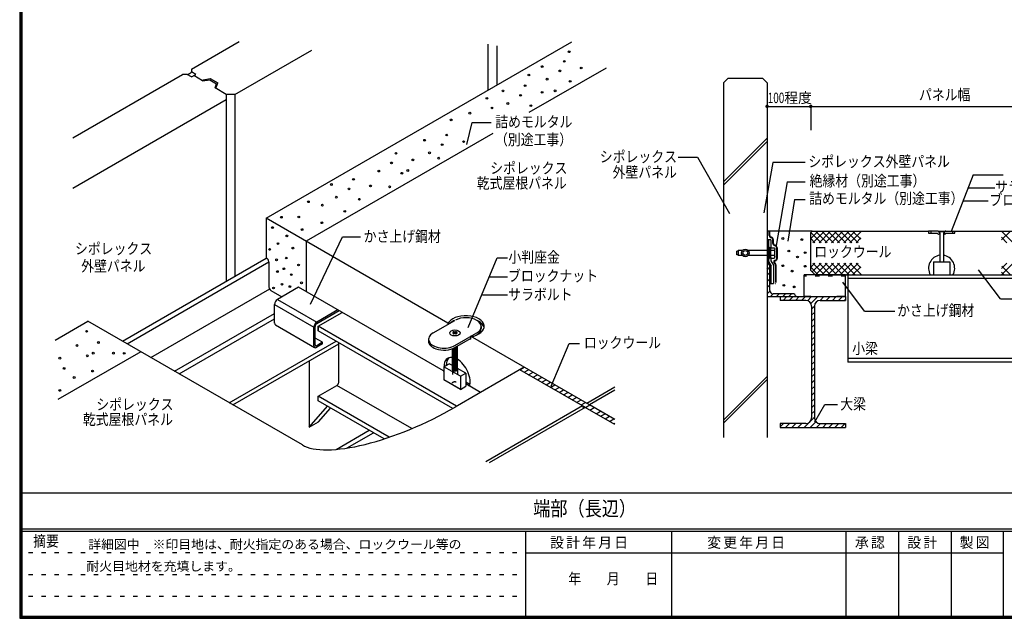
# Model space of a CAD drawing. Extents: x 1315 to 6655, y 950 to 4770.
# Drawn here: x 1315 to 3572, y 950 to 2322 of the extents above; entities that cross this region are included whole.
import ezdxf
from ezdxf.enums import TextEntityAlignment as Align

# ---------------------------------------------------------------- set-up
doc = ezdxf.new("R2010")
doc.units = 0
doc.header["$LTSCALE"] = 10
doc.header["$MEASUREMENT"] = 0
doc.linetypes.add('DASHED2', pattern=[10, 4, -6])
doc.linetypes.add('DOT', pattern=[3, 1, -2])
doc.layers.add('0-0', color=7, linetype='CONTINUOUS')
doc.styles.get("Standard").update_dxf_attribs({"font": 'txt.shx', "bigfont": 'extfont.shx'})

msp = doc.modelspace()

# ---------------------------------------------------------------- linework, layer by layer
at = {"layer": '0-0', "color": 7, "linetype": 'CONTINUOUS'}
for p, q in [((1315, 4770), (1315, 1144.2)), ((1317.5, 4767.5), (1317.5, 1150)), ((1320, 4765), (1320, 1150)), ((1709, 2209.1), (1817.9, 2272)), ((1880.2, 1867.2), (2580.5, 2271.5)), ((2388.5, 2266.2), (2388.5, 2160.6)), ((2408.5, 2262.5), (2408.5, 2172.2)), ((1808.5, 2151.1), (1984.5, 2252.7)), ((1436.5, 2051.8), (1688, 2197)), ((1699, 2197), (1688, 2197)), ((1709, 2191.2), (1699, 2197)), ((1709, 2209.1), (1709, 2202.8)), ((1719, 2197), (1709, 2202.8)), ((1709, 2191.2), (1719, 2197)), ((1734, 2182.5), (1714, 2194.1)), ((2659.1, 2211.5), (2482.3, 2109.4)), ((1732, 2183.7), (1751.5, 2187.5)), ((1734, 2182.5), (1751, 2184.3)), ((1751, 2184.3), (1766, 2175.6)), ((1751.5, 2187.5), (1769, 2177.4)), ((1763, 2165.8), (1766, 2175.6)), ((1765, 2164.6), (1769, 2177.4)), ((3018.5, 2187.5), (3028.5, 2177.5)), ((1788.5, 2151.1), (1763, 2165.8)), ((1808.5, 2151.1), (1808.5, 1734.5)), ((1436.5, 1936.4), (1788.5, 2139.5)), ((1788.5, 2139.5), (1788.5, 1723)), ((2399.3, 2061.5), (1971.5, 1814.5)), ((3028.5, 2050.4), (2928.5, 1950.4)), ((3028.5, 2043.3), (2928.5, 1943.3)), ((2296.7, 1626.7), (1880.2, 1867.2)), ((1880.2, 1867.2), (1880.2, 1775.9)), ((3131.5, 1837.5), (3028.5, 1837.5)), ((3128.5, 1820.4), (3145.6, 1837.5)), ((3128.5, 1834.5), (3131.5, 1837.5)), ((3152, 1811), (3128.5, 1834.5)), ((3128.5, 1747.5), (3128.5, 1834.5)), ((3131.5, 1837.5), (3398.5, 1837.5)), ((3133.3, 1811), (3159.8, 1837.5)), ((3166.1, 1811), (3139.6, 1837.5)), ((3147.4, 1811), (3173.9, 1837.5)), ((3180.3, 1811), (3153.8, 1837.5)), ((3161.6, 1811), (3188.1, 1837.5)), ((3194.4, 1811), (3167.9, 1837.5)), ((3175.7, 1811), (3202.2, 1837.5)), ((3208.6, 1811), (3182.1, 1837.5)), ((3189.9, 1811), (3216.4, 1837.5)), ((3222.7, 1811), (3196.2, 1837.5)), ((3204, 1811), (3230.5, 1837.5)), ((3236.9, 1811), (3210.4, 1837.5)), ((3218.1, 1811), (3244.6, 1837.5)), ((3243.1, 1818.9), (3224.5, 1837.5)), ((3419.2, 1837.5), (3398.5, 1837.5)), ((3398.5, 1837.5), (3398.5, 1833)), ((3398.5, 1833), (3418.5, 1833)), ((3403.5, 1837.5), (3403.5, 1833)), ((3420.8, 1837.5), (3436.2, 1837.5)), ((3420.8, 1837.5), (3420.8, 1837)), ((3420.8, 1837), (3436.2, 1837)), ((3421.4, 1836.5), (3424.5, 1833)), ((3424.5, 1833), (3424.5, 1767.5)), ((3435.6, 1836.5), (3432.5, 1833)), ((3432.5, 1833), (3432.5, 1767.5)), ((3432.5, 1833), (3435.7, 1829.8)), ((3435.7, 1829.8), (3438.5, 1833)), ((3436.2, 1837.5), (3436.2, 1837)), ((3437.9, 1837.5), (3458.5, 1837.5)), ((3453.5, 1837.5), (3453.5, 1833)), ((3458.5, 1837.5), (3873.1, 1837.5)), ((3592.4, 1811), (3565.9, 1837.5)), ((3565.9, 1817.4), (3586.1, 1837.5)), ((1971.5, 1814.5), (1971.5, 1699)), ((3028.5, 1817.7), (3028.5, 1767.9)), ((3036.7, 1817.5), (3028.5, 1817.5)), ((3031.7, 1817.5), (3031.7, 1768.4)), ((3036.7, 1817.5), (3036.7, 1797.5)), ((3137.9, 1811), (3128.5, 1820.4)), ((3232.3, 1811), (3243.1, 1821.9)), ((3578.3, 1811), (3565.9, 1823.4)), ((2962, 1791.5), (2959, 1791.5)), ((2959, 1783.5), (2959, 1791.5)), ((2962, 1783.5), (2959, 1783.5)), ((2972.3, 1793.5), (2962, 1793.5)), ((2962, 1793.5), (2962, 1781.5)), ((3031.7, 1793.5), (2984.7, 1793.5)), ((3031.7, 1797.5), (3028.5, 1797.5)), ((3031.7, 1800.5), (3034, 1800.5)), ((3034, 1800.5), (3034, 1774.5)), ((3034, 1797.5), (3037, 1797.5)), ((3034, 1788.5), (3037, 1788.5)), ((3034, 1786.5), (3037, 1786.5)), ((3037, 1775.4), (3037, 1799.6)), ((3037, 1799.6), (3044.8, 1799.6)), ((3045, 1793.5), (3037, 1793.5)), ((3046, 1797.5), (3044.8, 1799.6)), ((3045, 1793.5), (3046, 1795.3)), ((3045, 1793.5), (3046, 1791.8)), ((3046, 1797.5), (3046, 1795.3)), ((3046, 1777.5), (3046, 1795.3)), ((1550.5, 1585.5), (1880.2, 1775.9)), ((1561, 1579.5), (1886.2, 1767.3)), ((1880.2, 1775.9), (1881.7, 1775.1)), ((1886.2, 1767.3), (1886.2, 1709.5)), ((2972.3, 1781.5), (2962, 1781.5)), ((3031.7, 1781.5), (2984.7, 1781.5)), ((3031.7, 1777.5), (3028.5, 1777.5)), ((3028.5, 1767.5), (3034.5, 1757.5)), ((3031.7, 1774.5), (3034, 1774.5)), ((3031.7, 1768.4), (3037.7, 1758.4)), ((3034, 1777.5), (3037, 1777.5)), ((3036.7, 1777.5), (3036.7, 1769.8)), ((3036.7, 1769.8), (3042.7, 1759.7)), ((3045, 1781.4), (3037, 1781.4)), ((3037, 1775.4), (3044.8, 1775.4)), ((3046, 1777.5), (3044.8, 1775.4)), ((3045, 1781.4), (3046, 1783.2)), ((3045, 1781.4), (3046, 1779.7)), ((3137.9, 1764), (3128.5, 1754.6)), ((3152, 1764), (3132, 1744)), ((3133.3, 1764), (3159.8, 1737.5)), ((3166.1, 1764), (3139.6, 1737.5)), ((3147.4, 1764), (3173.9, 1737.5)), ((3180.3, 1764), (3153.8, 1737.5)), ((3161.6, 1764), (3188.1, 1737.5)), ((3194.4, 1764), (3167.9, 1737.5)), ((3175.7, 1764), (3202.2, 1737.5)), ((3208.6, 1764), (3182.1, 1737.5)), ((3189.9, 1764), (3216.4, 1737.5)), ((3222.7, 1764), (3196.2, 1737.5)), ((3204, 1764), (3230.5, 1737.5)), ((3236.9, 1764), (3210.4, 1737.5)), ((3218.1, 1764), (3244.6, 1737.5)), ((3232.3, 1764), (3243.1, 1753.1)), ((3409.5, 1767.5), (3424.5, 1767.5)), ((3409.5, 1767.5), (3409.5, 1737.5)), ((3424.5, 1767.5), (3432.5, 1767.5)), ((3432.5, 1767.5), (3447.5, 1767.5)), ((3447.5, 1767.5), (3447.5, 1737.5)), ((3592.4, 1764), (3565.9, 1737.5)), ((3578.2, 1763.9), (3565.9, 1751.6)), ((3028.5, 1752.5), (3028.5, 1687.5)), ((3028.5, 1750.6), (3030.4, 1752.5)), ((3030.5, 1752.5), (3028.5, 1752.5)), ((3028.5, 1736.5), (3034.5, 1742.5)), ((3034.5, 1701.3), (3034.5, 1757.5)), ((3037.7, 1717.5), (3037.7, 1758.4)), ((3042.7, 1759.7), (3042.7, 1717.5)), ((3128.5, 1754.6), (3145.6, 1737.5)), ((3138.5, 1737.5), (3128.5, 1747.5)), ((3243.1, 1756.1), (3224.5, 1737.5)), ((3565.9, 1743.5), (3571.9, 1737.5)), ((3566.6, 1756.9), (3586.1, 1737.5)), ((3028.5, 1722.3), (3034.5, 1728.3)), ((3034.5, 1717.5), (3037.7, 1717.5)), ((3037.7, 1717.5), (3042.7, 1717.5)), ((3208.5, 1737.5), (3113.5, 1737.5)), ((3113.5, 1687.5), (3113.5, 1737.5)), ((3178.5, 1737.5), (3138.5, 1737.5)), ((3208.5, 1687.5), (3208.5, 1737.5)), ((3213.5, 1737.5), (3213.5, 1537.5)), ((3213.5, 1729.5), (3273.5, 1729.5)), ((3273.5, 1729.5), (3842.8, 1729.5)), ((3447.5, 1737.5), (3842.8, 1737.5)), ((1615.5, 1548), (1888.5, 1705.6)), ((1890.7, 1701.7), (1916.2, 1687)), ((3028.5, 1708.2), (3034.5, 1714.2)), ((3028.5, 1694.1), (3034.6, 1700.2)), ((3036.1, 1687.5), (3042.1, 1693.5)), ((3089.5, 1693.5), (3042.1, 1693.5)), ((3050.2, 1687.5), (3056.2, 1693.5)), ((3064.4, 1687.5), (3070.4, 1693.5)), ((3078.5, 1687.5), (3084.5, 1693.5)), ((1906, 1681.1), (1995.9, 1629.2)), ((3028.5, 1687.5), (3093.5, 1687.5)), ((3028.5, 1687.5), (3093.5, 1687.5)), ((3058.5, 1686.2), (3059.8, 1687.5)), ((3058.5, 1687.5), (3058.5, 1678.5)), ((3058.5, 1687.5), (3208.5, 1687.5)), ((3058.5, 1686.2), (3059.8, 1687.5)), ((3117.3, 1678.5), (3058.5, 1678.5)), ((3064.9, 1678.5), (3073.9, 1687.5)), ((3079.1, 1678.5), (3088.1, 1687.5)), ((3093.2, 1678.5), (3102.2, 1687.5)), ((3093.5, 1689.7), (3093.5, 1687.5)), ((3107.3, 1678.5), (3116.3, 1687.5)), ((3128.5, 1687.5), (3114.9, 1687.5)), ((3120.9, 1678), (3130.5, 1687.5)), ((3128.7, 1671.6), (3144.6, 1687.5)), ((3149.8, 1678.5), (3158.8, 1687.5)), ((3149.8, 1678.5), (3208.5, 1678.5)), ((3163.9, 1678.5), (3172.9, 1687.5)), ((3178, 1678.5), (3187, 1687.5)), ((3208.5, 1687.5), (3188.5, 1687.5)), ((3192.2, 1678.5), (3201.2, 1687.5)), ((3206.3, 1678.5), (3208.5, 1680.7)), ((3208.5, 1687.5), (3208.5, 1678.5)), ((1670, 1516.6), (1899.3, 1648.9)), ((1899.3, 1626.3), (1899.3, 1669.6)), ((1899.3, 1669.6), (1989.3, 1617.6)), ((2047.4, 1655.2), (1995.9, 1625.4)), ((2044.2, 1657), (1996, 1629.1)), ((1999.3, 1619.5), (2054.2, 1651.2)), ((3130.3, 1665.5), (3130.3, 1409.5)), ((3130.3, 1659), (3136.8, 1665.5)), ((3130.3, 1644.8), (3136.8, 1651.3)), ((3136.8, 1665.5), (3136.8, 1409.5)), ((1396.3, 1587.8), (1471.5, 1631.2)), ((1963, 1347.4), (1471.5, 1631.2)), ((1680.5, 1510.5), (1899.3, 1636.8)), ((2262.7, 1604.2), (2312.3, 1632.8)), ((2262.7, 1604.2), (2312.3, 1632.8)), ((2296.7, 1625.5), (2296.7, 1623.8)), ((2296.7, 1625.5), (2296.7, 1623.8)), ((3130.3, 1630.7), (3136.8, 1637.2)), ((1901.2, 1622.8), (1991.2, 1570.9)), ((1989.3, 1574.3), (1989.3, 1617.6)), ((1992.5, 1577), (1992.5, 1618.8)), ((1999.3, 1609.1), (1999.3, 1619.5)), ((2316.7, 1436.2), (1999.3, 1619.5)), ((2307.7, 1431), (1999.3, 1609.1)), ((2310.7, 1604.3), (2307.7, 1606)), ((2310.7, 1604.3), (2307.7, 1606)), ((2312.7, 1603.2), (2309.7, 1601.4)), ((2312.7, 1603.2), (2309.7, 1601.4)), ((2312.8, 1575.4), (2362.7, 1604.2)), ((2312.8, 1575.4), (2362.7, 1604.2)), ((2317.7, 1606), (2314.7, 1604.3)), ((2317.7, 1606), (2314.7, 1604.3)), ((2317.7, 1602.6), (2314.7, 1604.3)), ((2317.7, 1602.6), (2314.7, 1604.3)), ((2315.7, 1607.2), (2317.7, 1606)), ((2315.7, 1607.2), (2317.7, 1606)), ((2373, 1618.6), (2373, 1614.1)), ((2373, 1618.6), (2373, 1614.1)), ((3130.3, 1616.6), (3136.8, 1623.1)), ((3130.3, 1602.4), (3136.8, 1608.9)), ((1795.5, 1444.1), (2040.3, 1585.4)), ((2009.3, 1582.8), (1995.9, 1575)), ((2046.3, 1490.7), (2046.3, 1582)), ((2046.3, 1490.7), (2046.3, 1582)), ((2252.3, 1589.8), (2252.3, 1585.3)), ((2252.3, 1589.8), (2252.3, 1585.3)), ((2312.8, 1570.9), (2348.7, 1591.6)), ((2312.8, 1570.9), (2348.7, 1591.6)), ((2347.1, 1590.7), (2348.7, 1589.8)), ((2347.1, 1590.7), (2348.7, 1589.8)), ((2621.5, 1439.2), (2348.7, 1596.7)), ((2348.7, 1595.5), (2348.7, 1589.8)), ((2348.7, 1595.5), (2348.7, 1589.8)), ((3130.3, 1588.3), (3136.8, 1594.8)), ((3130.3, 1574.1), (3136.8, 1580.6)), ((1592.7, 1561.2), (1402.7, 1451.5)), ((1803.5, 1439.5), (2046.3, 1579.6)), ((2009.3, 1579.1), (1995.9, 1571.3)), ((2307, 1519.8), (2307, 1568.2)), ((2307, 1519.8), (2307, 1568.2)), ((2318.3, 1519.9), (2318.3, 1574.1)), ((2318.3, 1519.9), (2318.3, 1574.1)), ((3130.3, 1560), (3136.8, 1566.5)), ((1978.8, 1540.7), (1978.8, 1388.1)), ((3130.3, 1545.9), (3136.8, 1552.4)), ((3130.3, 1531.7), (3136.8, 1538.2)), ((3273.5, 1545.5), (3213.5, 1545.5)), ((3273.5, 1537.5), (3213.5, 1537.5)), ((3431.5, 1545.5), (3273.5, 1545.5)), ((3842.8, 1537.5), (3273.5, 1537.5)), ((3842.8, 1545.5), (3431.5, 1545.5)), ((2286.7, 1515.8), (2287.7, 1515.3)), ((2286.7, 1515.8), (2287.7, 1515.3)), ((2287.7, 1526.8), (2299.7, 1533.7)), ((2287.7, 1526.8), (2299.7, 1533.7)), ((2287.7, 1526.8), (2287.7, 1496.8)), ((2325.7, 1504.9), (2287.7, 1526.8)), ((2287.7, 1526.8), (2287.7, 1496.8)), ((2325.7, 1504.9), (2287.7, 1526.8)), ((2306.9, 1529.6), (2299.7, 1533.7)), ((2306.9, 1529.6), (2299.7, 1533.7)), ((2471.7, 1525.7), (2313, 1434)), ((2337.7, 1511.8), (2318.3, 1523)), ((2337.7, 1511.8), (2318.3, 1523)), ((2611.8, 1433.3), (2461.7, 1519.9)), ((2461.8, 1519.9), (2471.8, 1525.6)), ((2471.8, 1514.1), (2481.8, 1519.9)), ((2481.8, 1508.3), (2491.8, 1514.1)), ((3130.3, 1517.6), (3136.8, 1524.1)), ((2325.7, 1474.9), (2287.7, 1496.8)), ((2322, 1477), (2287.7, 1496.8)), ((2322, 1477), (2287.7, 1496.8)), ((2325.7, 1504.9), (2337.7, 1511.8)), ((2325.7, 1504.9), (2337.7, 1511.8)), ((2325.7, 1504.9), (2325.7, 1474.9)), ((2325.7, 1504.9), (2325.7, 1474.9)), ((2337.7, 1511.8), (2337.7, 1481.8)), ((2337.7, 1511.8), (2337.7, 1481.8)), ((2337.7, 1492.3), (2347.3, 1486.7)), ((2337.7, 1492.3), (2347.3, 1486.7)), ((2491.8, 1502.5), (2501.8, 1508.3)), ((2501.8, 1496.8), (2511.8, 1502.5)), ((2511.8, 1491), (2521.8, 1496.8)), ((2521.8, 1485.2), (2531.8, 1491)), ((3028.5, 1504.2), (2928.5, 1404.2)), ((3028.5, 1497.1), (2928.5, 1397.1)), ((3130.3, 1503.4), (3136.8, 1509.9)), ((3130.3, 1489.3), (3136.8, 1495.8)), ((1999.3, 1459), (2042.3, 1483.8)), ((2213.7, 1384.8), (2042.3, 1483.8)), ((2325.7, 1474.9), (2322, 1477)), ((2325.7, 1474.9), (2322, 1477)), ((2325.7, 1474.9), (2337.7, 1481.8)), ((2325.7, 1474.9), (2337.7, 1481.8)), ((2371.7, 1467.9), (2337.7, 1487.6)), ((2531.8, 1479.4), (2541.8, 1485.2)), ((2541.8, 1473.7), (2551.8, 1479.4)), ((2551.8, 1467.9), (2561.8, 1473.7)), ((2561.8, 1462.1), (2571.8, 1467.9)), ((2679.7, 1479.8), (2615.5, 1442.7)), ((2679.7, 1472.8), (2621.5, 1439.2)), ((3130.3, 1475.1), (3136.8, 1481.6)), ((3130.3, 1461), (3136.8, 1467.5)), ((1999.3, 1448.6), (1999.3, 1459)), ((2161.8, 1365.1), (1999.3, 1459)), ((2150.4, 1361.3), (1999.3, 1448.6)), ((2571.8, 1456.4), (2581.8, 1462.1)), ((2581.8, 1450.6), (2591.8, 1456.4)), ((2591.8, 1444.8), (2601.8, 1450.6)), ((2601.8, 1439), (2611.8, 1444.8)), ((3130.3, 1446.9), (3136.8, 1453.4)), ((1978.8, 1388.1), (2020.8, 1436.2)), ((2000.2, 1400.5), (2027.8, 1432.1)), ((2605.5, 1436.9), (2383.5, 1308.7)), ((2611.5, 1433.4), (2390.9, 1306.1)), ((2608.5, 1431.7), (2605.5, 1436.9)), ((2679.7, 1394), (2611.5, 1433.4)), ((2611.8, 1433.3), (2621.8, 1439)), ((2679.7, 1405.6), (2621.5, 1439.2)), ((2621.8, 1427.5), (2631.8, 1433.3)), ((2636.8, 1418.8), (2646.8, 1424.6)), ((3130.3, 1432.7), (3136.8, 1439.2)), ((3130.3, 1418.6), (3136.8, 1425.1)), ((1978.8, 1388.1), (2000.2, 1400.5)), ((2646.8, 1413.1), (2656.8, 1418.8)), ((2656.8, 1407.3), (2666.8, 1413.1)), ((2666.8, 1401.5), (2677.1, 1407.5)), ((3113.3, 1387.5), (3136.8, 1410.9)), ((3127.5, 1387.5), (3140.4, 1400.5)), ((2040.5, 1337.3), (2116.3, 1381)), ((2676.8, 1395.7), (2679.7, 1397.4)), ((3058.5, 1396.5), (3058.5, 1387.5)), ((3117.3, 1396.5), (3058.5, 1396.5)), ((3058.5, 1396.5), (3058.5, 1387.5)), ((3058.5, 1389.2), (3065.8, 1396.5)), ((3058.5, 1387.5), (3208.5, 1387.5)), ((3070.9, 1387.5), (3079.9, 1396.5)), ((3085, 1387.5), (3094, 1396.5)), ((3099.2, 1387.5), (3108.2, 1396.5)), ((3141.6, 1387.5), (3150.6, 1396.5)), ((3149.8, 1396.5), (3208.5, 1396.5)), ((3155.8, 1387.5), (3164.8, 1396.5)), ((3169.9, 1387.5), (3178.9, 1396.5)), ((3184, 1387.5), (3193, 1396.5)), ((3198.2, 1387.5), (3207.2, 1396.5)), ((3208.5, 1396.5), (3208.5, 1387.5)), ((2066, 1340.5), (2126.3, 1375.3)), ((1315, 1237.5), (6647.5, 1237.5)), ((1315, 1155), (6655, 1155)), ((1315, 1150), (6655, 1150)), ((1315, 1150), (1315, 950)), ((1317.5, 1150), (1317.5, 952.5)), ((1320, 1150), (1320, 955)), ((2475, 955), (2475, 1150)), ((2810, 955), (2810, 1150)), ((3210, 955), (3210, 1150)), ((3330, 1150), (3330, 955)), ((3450, 1150), (3450, 955)), ((3570, 955), (3570, 1150)), ((2475, 1100), (3570, 1100)), ((1315, 950), (6655, 950)), ((1317.5, 952.5), (6652.5, 952.5)), ((1320, 955), (6650, 955))]:
    msp.add_line(p, q, dxfattribs=at)
at = {"layer": '0-0', "color": 4, "linetype": 'CONTINUOUS'}
for p, q in [((3028.5, 2123.6), (3128.5, 2123.6)), ((3028.5, 2123.6), (3028.5, 2068.9)), ((3128.5, 2123.6), (3128.5, 2068.9)), ((2340.1, 2035.9), (2352.1, 2086.7)), ((2352.1, 2086.7), (2396.1, 2086.7)), ((3041.3, 1995.2), (3021.1, 1879.2)), ((3115.6, 1995.2), (3041.3, 1995.2)), ((3500.6, 1967), (3450.6, 1837.1)), ((3500.6, 1967), (3569.8, 1967)), ((3074.4, 1950.4), (3049, 1804.8)), ((3074.4, 1950.4), (3115.6, 1950.4)), ((3489, 1937), (3550.8, 1937)), ((3091.2, 1909.8), (3076.2, 1814.9)), ((3091.2, 1909.8), (3115.6, 1909.8)), ((3477.5, 1907), (3535.2, 1907)), ((1981.8, 1670.2), (2055.1, 1824.4)), ((2055.1, 1824.4), (2096.6, 1824.4)), ((2343.4, 1616.9), (2409.8, 1776.4)), ((2409.8, 1776.4), (2433.5, 1776.4)), ((3563.3, 1682.3), (3513.3, 1749.1)), ((2392, 1733.1), (2430.7, 1733.1)), ((2392, 1733.1), (2433.5, 1733.1)), ((3251.8, 1653.9), (3201.8, 1720.7)), ((2375.8, 1691.9), (2425.4, 1691.9)), ((2375.8, 1691.9), (2433.5, 1691.9)), ((3563.3, 1682.3), (3612, 1682.3)), ((3251.8, 1653.9), (3321.1, 1653.9)), ((2533.3, 1482.3), (2574.8, 1580.1)), ((2533.3, 1482.3), (2574.8, 1580.1)), ((2574.8, 1580.1), (2598.4, 1580.1)), ((2574.8, 1580.1), (2598.4, 1580.1)), ((3138, 1400.4), (3160.9, 1440.1)), ((3160.9, 1440.1), (3190.1, 1440.1))]:
    msp.add_line(p, q, dxfattribs=at)
at = {"layer": '0-0', "color": 7, "linetype": 'DASHED2'}
for p, q in [((3033.5, 1827.5), (3033.5, 1837.5)), ((3034.5, 1827.5), (3034.5, 1837.5)), ((3041.7, 1809.6), (3041.7, 1817.7)), ((3042.7, 1809.6), (3042.7, 1817.7)), ((3050.3, 1800), (3049, 1802.3)), ((3051.3, 1800.3), (3049.9, 1802.8)), ((3051, 1777.5), (3051, 1797.5)), ((3052, 1777.2), (3052, 1797.8)), ((3047, 1762.3), (3044, 1767.4)), ((3048, 1762.5), (3044.8, 1767.9)), ((3045.7, 1770.4), (3046.5, 1770.4)), ((3045.7, 1769.4), (3046.5, 1769.4)), ((3050.3, 1775), (3048.3, 1771.4)), ((3051.3, 1774.7), (3049.1, 1770.9)), ((3047.7, 1759.7), (3047.7, 1717.5)), ((3048.7, 1760), (3048.7, 1717.5)), ((3047.7, 1717.5), (3048.7, 1717.5))]:
    msp.add_line(p, q, dxfattribs=at)
at = {"layer": '0-0', "color": 7, "linetype": 'DOT'}
for p, q in [((3208.5, 1734.3), (3113.5, 1734.3)), ((2307, 1519.3), (2307, 1489.3)), ((2307, 1519.3), (2307, 1489.3)), ((2318.3, 1519.3), (2318.3, 1489.3)), ((2318.3, 1519.3), (2318.3, 1489.3)), ((2455, 1100), (1327.3, 1100)), ((2455, 1050), (1327.3, 1050)), ((2455, 1000), (1327.3, 1000))]:
    msp.add_line(p, q, dxfattribs=at)
at = {"layer": '0-0', "color": 7, "linetype": 'CONTINUOUS'}
for points in [[(3018.5, 2187.5), (2938.5, 2187.5), (2928.5, 2177.5), (2928.5, 1364.7)], [(3028.5, 2177.5), (3028.5, 1854.9), (3028.5, 1364.7)], [(1808.5, 2151.1), (1788.5, 2151.1), (1788.5, 2139.5)], [(3418.5, 1833), (3421.3, 1829.8), (3424.5, 1833)], [(3438.5, 1833), (3458.5, 1833), (3458.5, 1837.5)], [(3138.5, 1737.5), (3409.5, 1737.5), (3447.5, 1737.5)], [(2286.7, 1517), (1954.2, 1709), (1906, 1681.1)], [(1999.3, 1619.5), (1999.3, 1609.1), (1999.3, 1619.5)], [(2315.7, 1607.2), (2312.7, 1605.5), (2309.7, 1607.2), (2307.7, 1606)], [(2315.7, 1607.2), (2312.7, 1605.5), (2309.7, 1607.2), (2307.7, 1606)], [(2310.7, 1604.3), (2307.7, 1602.6), (2309.7, 1601.4)], [(2310.7, 1604.3), (2307.7, 1602.6), (2309.7, 1601.4)], [(2317.7, 1602.6), (2315.7, 1601.4), (2312.7, 1603.2)], [(2317.7, 1602.6), (2315.7, 1601.4), (2312.7, 1603.2)], [(2009.3, 1579.1), (2009.3, 1582.8), (1992.5, 1592.5)], [(2325.7, 1474.9), (2335.1, 1480.3), (2337.7, 1481.8)]]:
    msp.add_lwpolyline(points, dxfattribs=at)
at = {"layer": '0-0', "color": 4, "linetype": 'CONTINUOUS', "const_width": 4}
for points in [[(3026.5, 2123.6, 1), (3030.5, 2123.6, 1)], [(3126.5, 2123.6, 1), (3130.5, 2123.6, 1)]]:
    msp.add_lwpolyline(points, format="xyb", close=True, dxfattribs=at)
at = {"layer": '0-0', "color": 4, "linetype": 'CONTINUOUS'}
for points in [[(3128.5, 2123.6), (3728.5, 2123.6), (3698.6, 2121)], [(2824.3, 2006.9), (2868.8, 2006.9), (2942.5, 1877.8)], [(2343.4, 1616.9), (2409.8, 1776.4), (2433.5, 1776.4)]]:
    msp.add_lwpolyline(points, dxfattribs=at)
at = {"layer": '0-0', "color": 7, "linetype": 'CONTINUOUS'}
for centre, radius in [((2574.7, 2248.8), 2), ((2512.8, 2214.9), 2), ((2563.5, 2226.8), 2), ((2602.4, 2211.6), 2), ((2482.3, 2195.5), 2), ((2553.2, 2204.8), 2), ((2473.6, 2171), 2), ((2524, 2185.9), 2), ((2576.9, 2181.1), 2), ((2422.9, 2159.1), 2), ((2463.3, 2149), 2), ((2512.5, 2155.8), 2), ((2542.3, 2159.3), 2), ((2386, 2142.1), 2), ((2397.7, 2119.9), 2), ((2434.1, 2130.2), 2), ((2487, 2125.3), 2), ((2347, 2108), 2), ((2304.1, 2092.6), 2), ((2293.9, 2057.9), 2), ((2243.2, 2046), 2), ((2283.5, 2035.9), 2), ((2332.7, 2042.7), 2), ((2177.6, 2016), 2), ((2254.4, 2017), 2), ((2167.3, 1994), 2), ((2216.5, 2000.9), 2), ((2275.5, 2004.9), 2), ((2138.1, 1975.2), 2), ((2191, 1970.3), 2), ((2204.6, 1976.5), 2), ((2029.6, 1944.5), 2), ((2080.3, 1956.4), 2), ((2119.2, 1941.2), 2), ((2069.9, 1934.4), 2), ((2163.1, 1939.2), 2), ((1976.9, 1905), 2), ((2008.9, 1897.1), 2), ((2040.8, 1915.5), 2), ((2093.7, 1910.6), 2), ((2060.2, 1882.9), 2), ((1915, 1869.4), 2), ((1954.7, 1870), 2), ((2007.8, 1856.7), 2), ((1894.6, 1845.7), 2), ((1927.5, 1826.6), 2), ((1962.4, 1841.1), 2), ((1907.2, 1809), 2), ((3064.5, 1820.7), 2), ((3108.1, 1818.2), 2), ((1888, 1795.6), 2), ((1941.1, 1798.8), 2), ((2978.5, 1787.5), 8.65), ((2978.5, 1787.5), 5.45), ((3078.2, 1792), 2), ((3115.6, 1788.3), 2), ((1903.9, 1771.7), 2), ((1926.2, 1775.9), 2), ((1954.4, 1760), 2), ((3098.1, 1778.3), 2), ((1905.8, 1744.9), 2), ((1920.8, 1751.3), 2), ((1937.7, 1737.8), 2), ((3064.5, 1758.3), 2), ((3085.7, 1745.9), 2), ((3115.6, 1757.1), 2), ((1916.3, 1715.9), 2), ((1961.1, 1719.1), 2), ((1897.1, 1707.3), 2), ((1934.4, 1710.5), 2), ((3067, 1713.4), 2), ((3090.7, 1709.7), 2), ((1468.5, 1607.9), 2), ((1495.5, 1582.2), 2), ((1446.3, 1575.4), 2), ((1483.7, 1557.9), 2), ((1529.8, 1557.9), 2), ((1554.7, 1557.4), 2), ((1407, 1546.3), 2), ((1470, 1551.7), 2), ((1416.8, 1522.9), 2), ((1482.1, 1516.8), 2), ((1439.9, 1502.1), 2), ((1407, 1472.5), 2)]:
    msp.add_circle(centre, radius, dxfattribs=at)
for centre, radius, start, end in [((3419.2, 1834.5), 3, 41.6335, 90), ((3437.9, 1834.5), 3, 90, 138.3665), ((3428.5, 1752.5), 30, 97.6626, 210), ((3428.5, 1752.5), 30, 330, 442.3384), ((3030.5, 1748.5), 4, 0, 90), ((3042.5, 1701.5), 8, 180, 270), ((3089.5, 1689.5), 4, 0, 90), ((3117.3, 1665.5), 13, 0, 90), ((3149.8, 1665.5), 13, 90, 180), ((3117.3, 1409.5), 13, 270, 360), ((3149.8, 1409.5), 13, 180, 270)]:
    msp.add_arc(centre, radius, start, end, dxfattribs=at)
at = {"layer": '0-0', "color": 7, "linetype": 'DASHED2'}
for centre, radius, start, end in [((3038.5, 1827.5), 5, 180, 259.6325), ((3038.5, 1827.5), 4, 180, 259.6325), ((3036.7, 1817.7), 5, 0, 79.6325), ((3036.7, 1817.7), 6, 0, 79.6325), ((3046.7, 1809.6), 5, 180, 258.2661), ((3046.7, 1809.6), 4, 180, 258.2661), ((3044.7, 1799.8), 5, 30.0044, 78.2661), ((3044.7, 1799.8), 6, 30.0044, 78.2661), ((3046, 1797.5), 5, 0, 30.0044), ((3047, 1797.8), 5, 0, 30.0044), ((3045.7, 1768.4), 2, 90, 210.9648), ((3045.7, 1768.4), 1, 90, 210.9648), ((3046.5, 1772.4), 2, 270, 330.0008), ((3046.5, 1772.4), 3, 270, 330.0008), ((3042.7, 1759.7), 5, 360, 390.9648), ((3043.7, 1760), 5, 0, 30.9648), ((3046, 1777.5), 5, 330.0008, 360), ((3047, 1777.2), 5, 330.0008, 360)]:
    msp.add_arc(centre, radius, start, end, dxfattribs=at)
at = {"layer": '0-0', "color": 7, "linetype": 'CONTINUOUS'}
for centre, major_axis, ratio, start_param, end_param in [((1704, 2199.9), (5, 2.89), 0.2, 3.141593, 6.283185), ((1881.7, 1769.9), (3.18, -5.51), 0.5773, 0.785398, 2.677945), ((1890.7, 1706.9), (3.18, -5.51), 0.5773, 3.926991, 5.497787), ((1905.9, 1673.4), (-4.67, -8.08), 0.5773, 3.926991, 5.497787), ((1905.9, 1630.9), (-4.67, -8.08), 0.5773, 5.497787, 6.283185), ((1995.9, 1621.4), (-4.67, -8.08), 0.5773, 3.926991, 5.497787), ((1995.9, 1621.4), (-2.4, -4.16), 0.5773, 3.926991, 5.674247), ((1995.9, 1621.4), (-2.4, -4.16), 0.5773, 3.926991, 5.674247), ((2337.7, 1619.2), (-42.4, 0), 0.5773, 1.832595, 6.021388), ((2337.7, 1619.2), (-42.4, 0), 0.5773, 1.832595, 6.021388), ((2337.7, 1613.4), (-42.4, 0), 0.5773, 5.359985, 5.680619), ((2337.7, 1613.4), (-42.4, 0), 0.5773, 5.359985, 5.680619), ((2337.7, 1618.6), (-35.4, 0), 0.5773, 2.356194, 5.454613), ((2337.7, 1618.6), (-35.4, 0), 0.5773, 2.356194, 5.454613), ((2337.7, 1613.4), (-42.4, 0), 0.5773, 3.259718, 4.114041), ((2337.7, 1613.4), (-42.4, 0), 0.5773, 3.259718, 4.114041), ((2287.7, 1589.8), (-35.4, 0), 0.5773, 5.497787, 8.644092), ((2287.7, 1589.8), (-35.4, 0), 0.5773, 5.497787, 8.644092), ((2337.7, 1614.1), (-35.4, 0), 0.5773, 2.356194, 3.141593), ((2337.7, 1614.1), (-35.4, 0), 0.5773, 2.356194, 3.141593), ((2287.7, 1585.3), (-35.4, 0), 0.5773, 6.25976, 7.308033), ((2287.7, 1585.3), (-35.4, 0), 0.5773, 6.25976, 7.308033), ((1995.9, 1578.9), (-4.67, -8.08), 0.5773, 5.497787, 7.068583), ((1995.9, 1578.9), (-2.4, -4.16), 0.5773, 5.497787, 7.068583), ((2287.7, 1585.3), (-35.4, 0), 0.5773, 1.024846, 2.360906), ((2287.7, 1585.3), (-35.4, 0), 0.5773, 1.024846, 2.360906), ((2312.7, 1567.3), (-5.66, 0), 0.5772, 0, 2.994465), ((2312.7, 1567.3), (-5.66, 0), 0.5772, 0, 2.994465), ((2312.7, 1564.8), (-5.66, 0), 0.5772, 0, 3.173063), ((2312.7, 1564.8), (-5.66, 0), 0.5772, 0, 3.173063), ((2312.7, 1562.3), (-5.66, 0), 0.5772, 0, 2.994465), ((2312.7, 1562.3), (-5.66, 0), 0.5772, 0, 2.994465), ((2312.7, 1559.8), (-5.66, 0), 0.5772, 0, 3.173063), ((2312.7, 1559.8), (-5.66, 0), 0.5772, 0, 3.173063), ((2312.6, 1569.4), (-5.66, 0), 0.5772, 0.352744, 2.994465), ((2312.6, 1569.4), (-5.66, 0), 0.5772, 0.352744, 2.994465), ((2312.6, 1571.9), (-5.66, 0), 0.5772, 0.983683, 3.173063), ((2312.6, 1571.9), (-5.66, 0), 0.5772, 0.983683, 3.173063), ((2312.6, 1574.4), (-5.66, 0), 0.5772, 1.686363, 2.994465), ((2312.6, 1574.4), (-5.66, 0), 0.5772, 1.686363, 2.994465), ((2317.7, 1509.6), (-21.2, 36.7), 0.5773, 5.862241, 7.071725), ((2317.7, 1509.6), (-21.2, 36.7), 0.5773, 5.862241, 7.071725), ((2322.7, 1512.5), (-21.2, 36.7), 0.5773, 0.118126, 0.787279), ((2322.7, 1512.5), (-21.2, 36.7), 0.5773, 0.118126, 0.787279), ((2312.7, 1557.3), (-5.66, 0), 0.5772, 0, 2.994465), ((2312.7, 1557.3), (-5.66, 0), 0.5772, 0, 2.994465), ((2312.7, 1554.8), (-5.66, 0), 0.5772, 0, 3.173063), ((2312.7, 1554.8), (-5.66, 0), 0.5772, 0, 3.173063), ((2312.7, 1552.3), (-5.66, 0), 0.5772, 0, 2.994465), ((2312.7, 1552.3), (-5.66, 0), 0.5772, 0, 2.994465), ((2312.7, 1549.8), (-5.66, 0), 0.5772, 0, 3.173063), ((2312.7, 1549.8), (-5.66, 0), 0.5772, 0, 3.173063), ((2312.7, 1547.3), (-5.66, 0), 0.5772, 0, 2.994465), ((2312.7, 1547.3), (-5.66, 0), 0.5772, 0, 2.994465), ((2312.7, 1544.8), (-5.66, 0), 0.5772, 0, 3.173063), ((2312.7, 1544.8), (-5.66, 0), 0.5772, 0, 3.173063), ((2312.7, 1542.3), (-5.66, 0), 0.5772, 0, 2.994465), ((2312.7, 1542.3), (-5.66, 0), 0.5772, 0, 2.994465), ((2312.7, 1539.8), (-5.66, 0), 0.5772, 0, 3.173063), ((2312.7, 1539.8), (-5.66, 0), 0.5772, 0, 3.173063), ((2312.7, 1537.3), (-5.66, 0), 0.5772, 0, 2.994465), ((2312.7, 1537.3), (-5.66, 0), 0.5772, 0, 2.994465), ((2317.7, 1509.6), (-21.2, 36.7), 0.5773, 3.584587, 5.477201), ((2317.7, 1509.6), (-21.2, 36.7), 0.5773, 3.584587, 5.477201), ((2312.7, 1534.8), (-5.66, 0), 0.5772, 0, 3.173063), ((2312.7, 1534.8), (-5.66, 0), 0.5772, 0, 3.173063), ((2312.7, 1532.3), (-5.66, 0), 0.5772, 0, 2.994465), ((2312.7, 1532.3), (-5.66, 0), 0.5772, 0, 2.994465), ((2312.7, 1529.8), (-5.66, 0), 0.5772, 0, 3.173063), ((2312.7, 1529.8), (-5.66, 0), 0.5772, 0, 3.173063), ((2312.7, 1527.3), (-5.66, 0), 0.5772, 0, 2.994465), ((2312.7, 1527.3), (-5.66, 0), 0.5772, 0, 2.994465), ((2312.7, 1524.8), (-5.66, 0), 0.5772, 0, 3.173063), ((2312.7, 1524.8), (-5.66, 0), 0.5772, 0, 3.173063), ((2312.7, 1522.3), (-5.66, 0), 0.5772, 0, 2.994465), ((2312.7, 1522.3), (-5.66, 0), 0.5772, 0, 2.994465), ((2312.7, 1519.8), (-5.66, 0), 0.5772, 0, 3.173063), ((2312.7, 1519.8), (-5.66, 0), 0.5772, 0, 3.173063), ((2042.3, 1488.4), (-2.83, -4.9), 0.5773, 0.785398, 2.356194), ((2042.3, 1488.4), (-2.83, -4.9), 0.5773, 0.785398, 2.356194), ((2213, 1491.7), (-265.9, -128.1), 0.3314, 0.222209, 1.793006)]:
    msp.add_ellipse(centre, major_axis=major_axis, ratio=ratio, start_param=start_param, end_param=end_param, dxfattribs=at)
msp.add_ellipse((2312.7, 1604.3), major_axis=(-12, 0), ratio=0.5773, dxfattribs=at)
msp.add_ellipse((2312.7, 1604.3), major_axis=(-12, 0), ratio=0.5773, dxfattribs=at)
at = {"layer": '0-0', "color": 7, "linetype": 'DOT'}
msp.add_ellipse((2312.7, 1489.3), major_axis=(-5.66, 0), ratio=0.5773, dxfattribs=at)
msp.add_ellipse((2312.7, 1489.3), major_axis=(-5.66, 0), ratio=0.5773, dxfattribs=at)

# ---------------------------------------------------------------- texts
at = {"layer": '0-0', "color": 7, "lineweight": -3, "width": 0.856}
msp.add_text('パネル幅', height=25.25, dxfattribs=at).set_placement((3435.6, 2129.7), align=Align.BOTTOM_CENTER)
at = {"layer": '0-0', "color": 7, "lineweight": -3}
for s, height, width, p in [('詰めモルタル', 25.25, 0.856, (2405.2, 2075.6)), ('（別途工事）', 25.25, 0.856, (2404.6, 2034.8)), ('シポレックス', 25.25, 0.856, (2644.9, 1995.6)), ('シポレックス外壁パネル', 25.245, 0.856, (3123.1, 1984.6)), ('シポレックス', 25.25, 0.856, (2393.6, 1969.6)), ('外壁パネル', 25.25, 0.856, (2674.2, 1960)), ('乾式屋根パネル', 25.25, 0.856, (2362.8, 1935.1)), ('絶縁材（別途工事）', 25.25, 0.856, (3125.8, 1940.3)), ('サラボルト', 25.25, 0.856, (3551.1, 1926.7)), ('詰めモルタル（別途工事）', 25.245, 0.856, (3124.9, 1900)), ('ブロックナット', 25.25, 0.856, (3538.2, 1896.5)), ('かさ上げ鋼材', 25.25, 0.856, (2103.6, 1813)), ('シポレックス', 25.25, 0.856, (1441.8, 1784.8)), ('小判座金', 25.25, 0.856, (2435.4, 1765.4)), ('ロックウール', 25.25, 0.856, (3136.5, 1777.7)), ('外壁パネル', 25.25, 0.856, (1456, 1745)), ('ブロックナット', 25.25, 0.856, (2434.5, 1722.5)), ('サラボルト', 25.25, 0.856, (2435, 1679.8)), ('かさ上げ鋼材', 25.25, 0.856, (3326.5, 1643.3)), ('ロックウール', 25.25, 0.856, (2608.4, 1569.3)), ('小梁', 25.25, 0.856, (3223.6, 1556)), ('シポレックス', 25.25, 0.856, (1490.7, 1427.8)), ('大梁', 25.25, 0.856, (3196.1, 1428.7)), ('乾式屋根パネル', 25.25, 0.856, (1459.9, 1393.4)), ('端部（長辺）', 33.66, 0.856, (2492.2, 1184.8)), ('摘要', 25.25, 0.856, (1345.8, 1114.6)), ('詳細図中\u3000※印目地は、耐火指定のある場合、ロックウール等の', 21.038, 1.028, (1472.1, 1109)), ('耐火目地材を充填します。', 21.038, 1.028, (1467.9, 1058.7)), ('年\u3000\u3000月\u3000\u3000日', 25.25, 0.856, (2572.5, 1028.2))]:
    msp.add_text(s, height=height, dxfattribs=dict(at, width=width)).set_placement(p)
at = {"layer": '0-0', "color": 7, "lineweight": -3, "char_height": 23.843, "attachment_point": 7}
for s, insert in [('\\W0.972;{\\W0.700;100}程度', (3029.9, 2131.2)), ('\\W0.972;設{\\W0.700; }計{\\W0.700; }年{\\W0.700; }月{\\W0.700; }日', (2531.2, 1111.8)), ('\\W0.972;変{\\W0.700; }更{\\W0.700; }年{\\W0.700; }月{\\W0.700; }日', (2891.2, 1111.8)), ('\\W0.972;承{\\W0.700; }認', (3229.9, 1111.8)), ('\\W0.972;設{\\W0.700; }計', (3349.9, 1111.8)), ('\\W0.972;製{\\W0.700; }図', (3469.9, 1111.8))]:
    msp.add_mtext(s, dxfattribs=dict(at, insert=insert))

doc.saveas('drawing.dxf')
